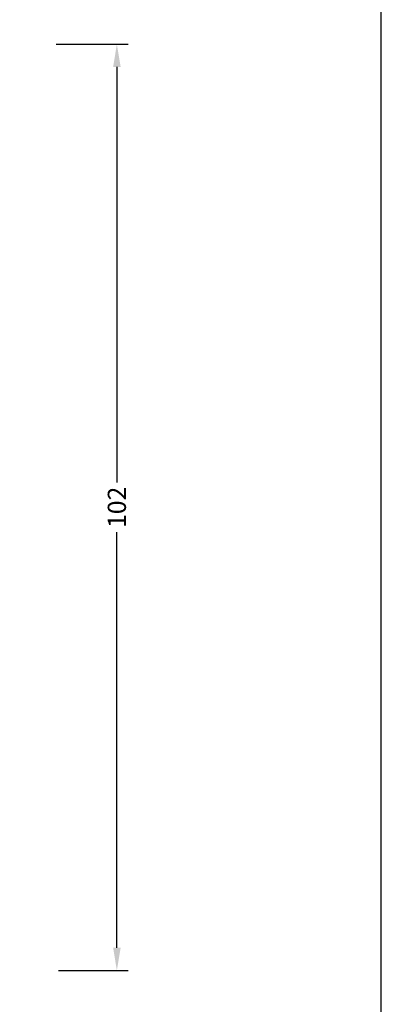
# Model space of a CAD drawing. Extents: x -778 to -582, y 207 to 490.
# Drawn here: x -622 to -582, y 312 to 421 of the extents above; entities that cross this region are included whole.
import ezdxf

# ---------------------------------------------------------------- set-up
doc = ezdxf.new("R2010")
doc.units = 0
doc.header["$LTSCALE"] = 0.2
doc.header["$PDSIZE"] = 5
doc.layers.get('Defpoints').update_dxf_attribs({"linetype": 'CONTINUOUS'})
for name, color, linetype in [('1', 7, 'CONTINUOUS'), ('HOVED', 7, 'CONTINUOUS'), ('SALGSDIM', 7, 'CONTINUOUS')]:
    doc.layers.add(name, color=color, linetype=linetype)
doc.styles.add('ARIAL', font='arial.ttf')
doc.dimstyles.new('SALGDIM', dxfattribs={"dimtxt": 2, "dimasz": 2.5, "dimexe": 1.25, "dimexo": 4, "dimtad": 0, "dimdec": 1, "dimdsep": 46, "dimlunit": 6, "dimtxsty": 'ARIAL', "dimcen": 2.5, "dimclre": 1, "dimadec": 0, "dimazin": 0, "dimtfac": 1, "dimtdec": 1, "dimtmove": 0, "dimatfit": 3, "dimfxl": 0, "dimtolj": 1, "dimtzin": 0, "dimarcsym": 0})

# ---------------------------------------------------------------- blocks, each defined once
blk = doc.blocks.new('*D49')
at = {"layer": 'Defpoints', "color": 0}
for p in [(-622.06, 418.22), (-611.38, 418.22), (-621.82, 316.22)]:
    blk.add_point(p, dxfattribs=at)
at = {"layer": 'SALGSDIM', "color": 1, "lineweight": -2}
for p, q in [((-618.06, 418.22), (-610.13, 418.22)), ((-617.82, 316.22), (-610.13, 316.22))]:
    blk.add_line(p, q, dxfattribs=at)
at = {"layer": 'SALGSDIM', "color": 0, "lineweight": -2}
for p, q in [((-611.38, 415.72), (-611.38, 369.95)), ((-611.38, 318.72), (-611.38, 364.49))]:
    blk.add_line(p, q, dxfattribs=at)
at = {"layer": 'SALGSDIM', "color": 0}
for points in [[(-611.79, 415.72), (-610.96, 415.72), (-611.38, 418.22)], [(-611.79, 318.72), (-610.96, 318.72), (-611.38, 316.22)]]:
    blk.add_solid(points, dxfattribs=at)
at = {"layer": 'SALGSDIM', "color": 0, "insert": (-611.38, 367.22), "char_height": 2, "attachment_point": 5, "rotation": 90, "style": 'ARIAL'}
blk.add_mtext('\\A1;102', dxfattribs=at)

msp = doc.modelspace()

# ---------------------------------------------------------------- linework, layer by layer
at = {"layer": '1', "color": 1}
msp.add_lwpolyline([(-582.24, 206.54), (-582.24, 490.04), (-778.24, 490.04), (-778.24, 206.54)], close=True, dxfattribs=at)
msp.add_lwpolyline([(-582.24, 206.54), (-582.24, 490.04), (-778.24, 490.04), (-778.24, 206.54)], close=True, dxfattribs=at)
at = {"layer": 'HOVED', "color": 1}
msp.add_lwpolyline([(-582.24, 206.54), (-582.24, 490.04), (-778.24, 490.04), (-778.24, 206.54)], close=True, dxfattribs=at)

# ---------------------------------------------------------------- dimensions: what is measured, and where the dimension line sits
at = {"layer": 'SALGSDIM'}
dim = msp.add_linear_dim(base=(-611.38, 418.22), p1=(-621.82, 316.22), p2=(-622.06, 418.22), angle=90, dimstyle='SALGDIM', dxfattribs=at)
dim.commit()
dim.dimension.update_dxf_attribs({"geometry": '*D49', "text_midpoint": (-611.38, 367.22)})

doc.saveas('drawing.dxf')
